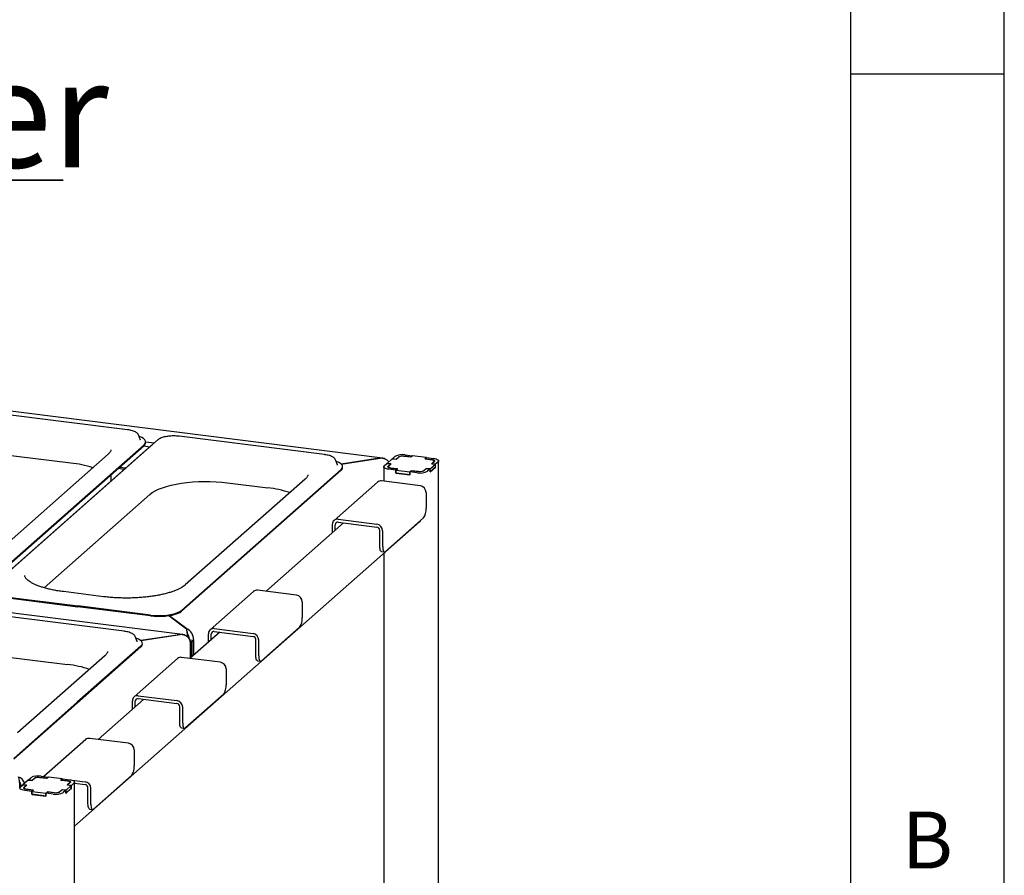
# Paper-space layout 'Layout1' of a CAD drawing. Extents: x 5 to 415, y 5 to 292.
# Drawn here: x 383 to 415, y 222 to 250 of the extents above; entities that cross this region are included whole.
import ezdxf

# ---------------------------------------------------------------- set-up
doc = ezdxf.new("R2010")
doc.units = 0
doc.layers.get('0').update_dxf_attribs({"linetype": 'CONTINUOUS'})
doc.layers.add('BEMAßUNG', color=96, linetype='CONTINUOUS')
doc.layers.add('SLD-0', color=179, linetype='CONTINUOUS')
doc.styles.add('SLDTEXTSTYLE0', font='TXT', dxfattribs={"width": 0.75})

# ---------------------------------------------------------------- blocks, each defined once
blk = doc.blocks.new('SW_NOTE_0_46')
at = {"layer": 'BEMAßUNG', "color": 0, "insert": (0, 90.23), "char_height": 70, "attachment_point": 1, "style": 'SLDTEXTSTYLE0'}
blk.add_mtext('Spiesshalter', dxfattribs=at)
blk = doc.blocks.new('SW_NOTE_21')
at = {"layer": 'BEMAßUNG'}
for p, q in [((-0.47, 6.69), (519.89, 6.69)), ((519.89, 6.69), (-0.47, 6.69)), ((-0.47, 6.69), (519.89, 6.69)), ((519.89, 6.69), (-0.47, 6.69)), ((-0.47, 6.69), (519.89, 6.69)), ((519.89, 6.69), (-0.47, 6.69))]:
    blk.add_line(p, q, dxfattribs=at)
at = {"layer": 'BEMAßUNG', "color": 96}
blk.add_blockref('SW_NOTE_0_46', (0, -5.24), dxfattribs=at)

psp = doc.layouts.get("Layout1")

# ---------------------------------------------------------------- linework, layer by layer
at = {"layer": 'SLD-0', "color": 179, "linetype": 'CONTINUOUS'}
for p, q in [((415, 5), (415, 292)), ((410, 287), (410, 47.588)), ((415, 248.5), (410, 248.5)), ((394.774, 236.023), (302.648, 247.63)), ((388.269, 230.286), (296.143, 241.893)), ((386.476, 236.941), (379.696, 237.796)), ((386.835, 236.775), (386.832, 236.782)), ((386.902, 236.605), (386.835, 236.775)), ((386.867, 236.721), (386.855, 236.726)), ((386.941, 236.689), (386.867, 236.721)), ((392.883, 236.134), (388.161, 236.729)), ((381.822, 231.873), (387.019, 236.456)), ((381.822, 231.849), (387.019, 236.432)), ((387.252, 236.426), (382.056, 231.843)), ((387.478, 236.62), (382.281, 232.037)), ((386.903, 236.601), (386.902, 236.605)), ((387, 236.654), (386.941, 236.689)), ((387.041, 236.616), (387, 236.654)), ((387.002, 236.418), (387.213, 236.391)), ((387.019, 236.456), (387.053, 236.495)), ((387.064, 236.576), (387.041, 236.616)), ((387.053, 236.495), (387.068, 236.535)), ((387.068, 236.535), (387.064, 236.576)), ((387.069, 236.551), (387.358, 236.515)), ((387.069, 236.524), (387.069, 236.547)), ((387.289, 236.454), (387.252, 236.426)), ((381.266, 236.285), (384.633, 235.861)), ((385.851, 236.147), (381.944, 232.702)), ((395.094, 236), (395.179, 236.075)), ((395.216, 235.984), (395.3, 236.059)), ((395.468, 236.085), (395.692, 236.056)), ((395.698, 236.052), (395.492, 236.078)), ((395.514, 236.125), (395.738, 236.097)), ((395.692, 236.056), (395.738, 236.097)), ((395.692, 236.053), (395.692, 236.056)), ((395.748, 236.096), (395.698, 236.052)), ((395.738, 236.087), (395.738, 236.097)), ((396.197, 236.039), (395.748, 236.096)), ((393.243, 235.968), (393.24, 235.975)), ((393.309, 235.797), (393.243, 235.968)), ((393.274, 235.914), (393.262, 235.918)), ((393.349, 235.882), (393.274, 235.914)), ((393.31, 235.794), (393.309, 235.797)), ((393.408, 235.846), (393.349, 235.882)), ((393.449, 235.808), (393.408, 235.846)), ((393.432, 235.826), (394.7, 236.017)), ((394.68, 236.014), (393.432, 235.826)), ((393.472, 235.768), (393.449, 235.808)), ((393.475, 235.728), (393.472, 235.768)), ((393.476, 235.716), (393.476, 235.74)), ((394.816, 235.736), (394.819, 235.753)), ((394.816, 235.738), (394.816, 235.269)), ((394.822, 235.719), (394.816, 235.736)), ((394.819, 235.753), (394.832, 235.769)), ((394.832, 235.769), (394.917, 235.844)), ((395.039, 235.829), (394.917, 235.844)), ((395.09, 235.997), (394.921, 235.847)), ((394.921, 235.847), (395.052, 235.83)), ((394.921, 235.843), (394.921, 235.847)), ((394.946, 235.737), (394.947, 235.746)), ((394.949, 235.729), (394.946, 235.737)), ((394.947, 235.746), (394.954, 235.754)), ((394.954, 235.754), (395.039, 235.829)), ((394.966, 235.752), (394.964, 235.743)), ((394.964, 235.744), (394.964, 235.716)), ((394.964, 235.743), (394.968, 235.733)), ((394.974, 235.762), (394.966, 235.752)), ((394.968, 235.733), (394.977, 235.724)), ((395.052, 235.83), (394.974, 235.762)), ((395.039, 235.819), (395.039, 235.829)), ((395.221, 235.98), (395.09, 235.997)), ((395.094, 236), (395.216, 235.984)), ((395.094, 235.996), (395.094, 236)), ((395.216, 235.984), (395.216, 235.981)), ((395.299, 236.049), (395.221, 235.98)), ((396.147, 235.995), (396.197, 236.039)), ((396.353, 235.969), (396.147, 235.995)), ((396.206, 236.038), (396.16, 235.997)), ((396.16, 235.997), (396.385, 235.969)), ((396.16, 235.997), (396.16, 235.994)), ((396.197, 236.03), (396.197, 236.039)), ((396.206, 236.038), (396.431, 236.01)), ((396.324, 235.67), (396.494, 235.82)), ((396.379, 235.965), (396.353, 235.969)), ((396.363, 235.836), (396.44, 235.905)), ((396.494, 235.82), (396.363, 235.836)), ((396.46, 235.913), (396.375, 235.838)), ((396.375, 235.838), (396.497, 235.823)), ((396.375, 235.835), (396.375, 235.838)), ((396.403, 235.959), (396.379, 235.965)), ((396.385, 235.969), (396.408, 235.965)), ((396.422, 235.952), (396.403, 235.959)), ((396.408, 235.965), (396.428, 235.96)), ((396.437, 235.943), (396.422, 235.952)), ((396.428, 235.96), (396.444, 235.954)), ((396.431, 236.01), (396.476, 236.002)), ((396.446, 235.934), (396.437, 235.943)), ((396.44, 235.905), (396.448, 235.914)), ((396.444, 235.954), (396.457, 235.946)), ((396.45, 235.924), (396.446, 235.934)), ((396.448, 235.914), (396.45, 235.924)), ((396.45, 235.904), (396.45, 235.923)), ((396.457, 235.946), (396.465, 235.938)), ((396.467, 235.921), (396.46, 235.913)), ((396.465, 235.938), (396.469, 235.93)), ((396.469, 235.93), (396.467, 235.921)), ((396.476, 236.002), (396.517, 235.992)), ((396.494, 235.726), (396.494, 235.82)), ((396.582, 235.898), (396.497, 235.823)), ((396.497, 235.729), (396.497, 235.823)), ((396.517, 235.992), (396.55, 235.979)), ((396.55, 235.979), (396.576, 235.964)), ((396.576, 235.964), (396.592, 235.948)), ((396.595, 235.914), (396.582, 235.898)), ((396.592, 235.948), (396.599, 235.931)), ((396.599, 235.931), (396.595, 235.914)), ((396.599, 210.268), (396.599, 235.928)), ((385.947, 235.369), (385.949, 235.489)), ((386.376, 235.653), (386.165, 235.68)), ((386.217, 235.725), (386.427, 235.699)), ((388.23, 231.066), (393.426, 235.649)), ((388.23, 231.042), (393.426, 235.625)), ((393.426, 235.649), (393.46, 235.688)), ((393.46, 235.688), (393.475, 235.728)), ((394.839, 235.703), (394.822, 235.719)), ((394.864, 235.688), (394.839, 235.703)), ((394.898, 235.675), (394.864, 235.688)), ((394.938, 235.665), (394.898, 235.675)), ((394.984, 235.657), (394.938, 235.665)), ((394.957, 235.721), (394.949, 235.729)), ((394.97, 235.713), (394.957, 235.721)), ((394.987, 235.707), (394.97, 235.713)), ((394.977, 235.724), (394.992, 235.715)), ((395.208, 235.629), (394.984, 235.657)), ((395.007, 235.702), (394.987, 235.707)), ((394.992, 235.715), (395.011, 235.708)), ((395.03, 235.698), (395.007, 235.702)), ((395.011, 235.708), (395.035, 235.702)), ((395.254, 235.67), (395.03, 235.698)), ((395.035, 235.702), (395.061, 235.697)), ((395.061, 235.697), (395.267, 235.672)), ((395.208, 235.629), (395.254, 235.67)), ((395.208, 235.535), (395.208, 235.629)), ((395.208, 235.535), (395.217, 235.543)), ((395.676, 235.476), (395.208, 235.535)), ((395.267, 235.672), (395.217, 235.628)), ((395.217, 235.628), (395.666, 235.571)), ((395.217, 235.534), (395.217, 235.628)), ((395.217, 235.534), (395.666, 235.477)), ((395.254, 235.67), (395.254, 235.66)), ((395.666, 235.571), (395.716, 235.615)), ((395.666, 235.477), (395.666, 235.571)), ((395.666, 235.477), (395.676, 235.485)), ((395.722, 235.611), (395.676, 235.57)), ((395.9, 235.542), (395.676, 235.57)), ((395.676, 235.476), (395.676, 235.57)), ((395.716, 235.615), (395.922, 235.589)), ((395.716, 235.606), (395.716, 235.615)), ((395.946, 235.582), (395.722, 235.611)), ((396.199, 235.682), (396.114, 235.608)), ((396.115, 235.618), (396.193, 235.687)), ((396.193, 235.687), (396.324, 235.67)), ((396.193, 235.677), (396.193, 235.687)), ((396.32, 235.667), (396.199, 235.682)), ((396.32, 235.667), (396.235, 235.592)), ((396.497, 235.729), (396.32, 235.573)), ((396.32, 235.573), (396.32, 235.667)), ((396.32, 235.576), (396.324, 235.576)), ((396.324, 235.576), (396.494, 235.726)), ((396.324, 235.576), (396.324, 235.67)), ((396.494, 235.729), (396.497, 235.729)), ((387.614, 235.055), (387.752, 235.099)), ((387.752, 235.099), (387.902, 235.139)), ((387.902, 235.139), (388.064, 235.174)), ((388.064, 235.174), (388.235, 235.203)), ((388.235, 235.203), (388.413, 235.226)), ((392.259, 235.34), (388.352, 231.895)), ((388.413, 235.226), (388.598, 235.244)), ((388.598, 235.244), (388.787, 235.255)), ((388.787, 235.255), (388.978, 235.26)), ((388.978, 235.26), (389.17, 235.259)), ((389.17, 235.259), (389.361, 235.252)), ((389.361, 235.252), (389.549, 235.238)), ((389.549, 235.238), (389.731, 235.218)), ((389.731, 235.218), (391.041, 235.053)), ((394.611, 235.239), (393.196, 233.992)), ((396.006, 235.119), (394.743, 235.278)), ((383.768, 231.804), (387.21, 234.839)), ((387.21, 234.839), (387.286, 234.898)), ((387.286, 234.898), (387.38, 234.954)), ((387.38, 234.954), (387.489, 235.006)), ((387.489, 235.006), (387.614, 235.055)), ((396.193, 234.907), (396.193, 234.388)), ((384.755, 224.057), (395.972, 233.95)), ((393.508, 233.914), (390.986, 231.689)), ((393.142, 233.59), (393.142, 233.866)), ((393.235, 233.673), (393.235, 233.854)), ((393.329, 234.031), (394.592, 233.871)), ((393.329, 233.936), (394.592, 233.777)), ((396.104, 234.074), (394.867, 232.983)), ((395.995, 233.976), (395.972, 233.95)), ((395.999, 233.981), (395.995, 233.976)), ((394.685, 233.153), (394.685, 233.671)), ((394.779, 233.141), (394.779, 233.659)), ((394.687, 233.108), (394.685, 233.153)), ((394.692, 233.068), (394.687, 233.108)), ((394.7, 233.035), (394.692, 233.068)), ((394.711, 233.009), (394.7, 233.035)), ((394.724, 232.991), (394.711, 233.009)), ((394.74, 232.983), (394.724, 232.991)), ((394.742, 232.982), (394.74, 232.983)), ((394.742, 232.982), (394.836, 232.971)), ((394.779, 233.141), (394.78, 233.096)), ((394.78, 233.096), (394.785, 233.057)), ((394.785, 233.057), (394.794, 233.023)), ((394.794, 233.023), (394.805, 232.997)), ((394.805, 232.997), (394.818, 232.979)), ((394.816, 232.93), (394.816, 220.184)), ((394.818, 232.979), (394.833, 232.971)), ((394.833, 232.971), (394.85, 232.972)), ((394.85, 232.972), (394.867, 232.983)), ((385.702, 231.514), (384.392, 231.679)), ((390.58, 231.685), (389.166, 230.437)), ((391.975, 231.564), (390.712, 231.723)), ((382.507, 231.51), (384.868, 231.213)), ((382.507, 231.486), (384.868, 231.189)), ((392.162, 231.352), (392.162, 230.833)), ((386.369, 230.389), (380.244, 231.161)), ((387.229, 230.915), (384.868, 231.213)), ((387.229, 230.892), (384.868, 231.189)), ((387.823, 230.921), (387.93, 230.941)), ((387.93, 230.941), (388.026, 230.966)), ((387.93, 230.917), (388.026, 230.942)), ((388.026, 230.966), (388.109, 230.995)), ((388.026, 230.942), (388.109, 230.972)), ((388.109, 230.995), (388.178, 231.029)), ((388.109, 230.972), (388.178, 231.005)), ((388.178, 231.029), (388.23, 231.066)), ((388.178, 231.005), (388.23, 231.042)), ((387.229, 230.915), (387.346, 230.904)), ((387.229, 230.892), (387.346, 230.88)), ((387.346, 230.904), (387.467, 230.899)), ((387.346, 230.88), (387.467, 230.875)), ((387.467, 230.899), (387.589, 230.9)), ((387.467, 230.875), (387.589, 230.876)), ((387.589, 230.9), (387.708, 230.908)), ((387.589, 230.876), (387.708, 230.884)), ((387.708, 230.908), (387.823, 230.921)), ((387.708, 230.884), (387.823, 230.898)), ((387.823, 230.898), (387.93, 230.917)), ((387.823, 230.898), (388.398, 230.474)), ((388.406, 230.467), (387.823, 230.898)), ((388.406, 230.444), (388.406, 230.467)), ((389.478, 230.359), (388.511, 229.506)), ((389.111, 230.036), (389.111, 230.311)), ((389.205, 230.118), (389.205, 230.299)), ((389.298, 230.476), (390.561, 230.317)), ((389.298, 230.382), (390.561, 230.223)), ((392.074, 230.52), (390.837, 229.428)), ((386.729, 230.223), (386.726, 230.23)), ((386.795, 230.052), (386.729, 230.223)), ((386.76, 230.169), (386.748, 230.173)), ((386.835, 230.137), (386.76, 230.169)), ((386.796, 230.049), (386.795, 230.052)), ((386.893, 230.101), (386.835, 230.137)), ((386.935, 230.063), (386.893, 230.101)), ((386.911, 230.087), (388.194, 230.28)), ((388.175, 230.277), (386.911, 230.087)), ((386.957, 230.023), (386.935, 230.063)), ((386.946, 229.943), (386.961, 229.983)), ((386.961, 229.983), (386.957, 230.023)), ((386.962, 229.971), (386.962, 229.995)), ((388.634, 230.088), (388.508, 230.104)), ((388.581, 230.041), (388.524, 230.048)), ((388.581, 230.041), (388.528, 229.994)), ((388.528, 229.521), (388.528, 230.009)), ((388.528, 229.994), (388.528, 229.521)), ((388.634, 230.088), (388.581, 230.041)), ((388.581, 229.568), (388.581, 230.041)), ((388.634, 229.615), (388.634, 230.102)), ((388.634, 229.615), (388.634, 230.088)), ((390.655, 229.598), (390.655, 230.117)), ((390.748, 229.586), (390.748, 230.105)), ((381.814, 229.65), (384.527, 229.308)), ((386.912, 229.904), (384.844, 228.08)), ((386.912, 229.88), (384.844, 228.056)), ((386.912, 229.904), (386.946, 229.943)), ((385.745, 229.595), (382.898, 227.085)), ((388.105, 229.502), (386.691, 228.255)), ((389.5, 229.381), (388.238, 229.541)), ((390.656, 229.553), (390.655, 229.598)), ((390.661, 229.514), (390.656, 229.553)), ((390.669, 229.48), (390.661, 229.514)), ((390.68, 229.454), (390.669, 229.48)), ((390.694, 229.437), (390.68, 229.454)), ((390.709, 229.428), (390.694, 229.437)), ((390.712, 229.428), (390.709, 229.428)), ((390.712, 229.428), (390.805, 229.416)), ((390.748, 229.586), (390.75, 229.542)), ((390.75, 229.542), (390.755, 229.502)), ((390.755, 229.502), (390.763, 229.468)), ((390.763, 229.468), (390.774, 229.442)), ((390.774, 229.442), (390.787, 229.425)), ((390.787, 229.425), (390.803, 229.417)), ((390.803, 229.417), (390.819, 229.418)), ((390.819, 229.418), (390.837, 229.428)), ((389.687, 229.169), (389.687, 228.651)), ((382.776, 226.256), (384.844, 228.08)), ((382.776, 226.233), (384.844, 228.056)), ((387.003, 228.176), (385.523, 226.871)), ((386.636, 227.853), (386.636, 228.128)), ((386.73, 227.935), (386.73, 228.117)), ((386.823, 228.293), (388.086, 228.134)), ((386.823, 228.199), (388.086, 228.04)), ((389.599, 228.337), (388.362, 227.246)), ((388.18, 227.415), (388.18, 227.934)), ((388.273, 227.404), (388.273, 227.922)), ((388.181, 227.371), (388.18, 227.415)), ((388.273, 227.404), (388.275, 227.359)), ((388.186, 227.331), (388.181, 227.371)), ((388.195, 227.298), (388.186, 227.331)), ((388.206, 227.272), (388.195, 227.298)), ((388.219, 227.254), (388.206, 227.272)), ((388.234, 227.246), (388.219, 227.254)), ((388.237, 227.245), (388.234, 227.246)), ((388.237, 227.245), (388.33, 227.233)), ((388.275, 227.359), (388.28, 227.319)), ((388.28, 227.319), (388.288, 227.286)), ((388.288, 227.286), (388.299, 227.26)), ((388.299, 227.26), (388.313, 227.242)), ((388.313, 227.242), (388.328, 227.234)), ((388.328, 227.234), (388.344, 227.235)), ((388.344, 227.235), (388.362, 227.246)), ((385.118, 226.867), (383.758, 225.668)), ((386.513, 226.747), (385.25, 226.906)), ((386.7, 226.535), (386.7, 226.016)), ((383.246, 225.551), (383.077, 225.402)), ((383.377, 225.535), (383.246, 225.551)), ((383.25, 225.554), (383.335, 225.629)), ((383.25, 225.554), (383.371, 225.539)), ((383.25, 225.551), (383.25, 225.554)), ((383.371, 225.539), (383.456, 225.614)), ((383.371, 225.539), (383.371, 225.535)), ((383.455, 225.603), (383.377, 225.535)), ((383.624, 225.639), (383.848, 225.611)), ((383.854, 225.606), (383.648, 225.632)), ((383.67, 225.68), (383.894, 225.651)), ((383.848, 225.611), (383.894, 225.651)), ((383.848, 225.607), (383.848, 225.611)), ((383.904, 225.65), (383.854, 225.606)), ((383.894, 225.651), (383.904, 225.65)), ((383.894, 225.642), (383.894, 225.651)), ((384.353, 225.594), (383.904, 225.65)), ((384.303, 225.55), (384.353, 225.594)), ((384.509, 225.524), (384.303, 225.55)), ((384.362, 225.592), (384.316, 225.552)), ((384.316, 225.552), (384.541, 225.524)), ((384.316, 225.552), (384.316, 225.548)), ((384.353, 225.584), (384.353, 225.594)), ((384.353, 225.593), (384.362, 225.592)), ((384.362, 225.592), (384.587, 225.564)), ((384.535, 225.52), (384.509, 225.524)), ((384.559, 225.514), (384.535, 225.52)), ((384.541, 225.524), (384.563, 225.52)), ((384.578, 225.506), (384.559, 225.514)), ((384.563, 225.52), (384.584, 225.515)), ((384.593, 225.498), (384.578, 225.506)), ((384.584, 225.515), (384.6, 225.508)), ((384.587, 225.564), (384.632, 225.557)), ((384.602, 225.488), (384.593, 225.498)), ((384.597, 225.563), (385.099, 225.499)), ((384.6, 225.508), (384.613, 225.501)), ((384.606, 225.479), (384.602, 225.488)), ((384.613, 225.501), (384.621, 225.493)), ((384.621, 225.493), (384.625, 225.484)), ((384.625, 225.484), (384.623, 225.476)), ((384.632, 225.557), (384.673, 225.546)), ((384.673, 225.546), (384.706, 225.533)), ((384.706, 225.533), (384.732, 225.519)), ((384.732, 225.519), (384.748, 225.503)), ((384.748, 225.503), (384.755, 225.486)), ((384.755, 225.486), (384.751, 225.469)), ((384.755, 199.823), (384.755, 225.483)), ((386.612, 225.702), (385.374, 224.611)), ((382.972, 225.29), (382.975, 225.307)), ((382.978, 225.273), (382.972, 225.29)), ((382.975, 225.307), (382.988, 225.324)), ((382.994, 225.257), (382.978, 225.273)), ((382.988, 225.324), (383.073, 225.398)), ((383.02, 225.243), (382.994, 225.257)), ((383.053, 225.23), (383.02, 225.243)), ((383.094, 225.219), (383.053, 225.23)), ((383.195, 225.383), (383.073, 225.398)), ((383.077, 225.402), (383.208, 225.385)), ((383.077, 225.398), (383.077, 225.402)), ((383.14, 225.212), (383.094, 225.219)), ((383.102, 225.292), (383.103, 225.3)), ((383.105, 225.283), (383.102, 225.292)), ((383.103, 225.3), (383.11, 225.308)), ((383.113, 225.275), (383.105, 225.283)), ((383.11, 225.308), (383.195, 225.383)), ((383.126, 225.268), (383.113, 225.275)), ((383.122, 225.307), (383.12, 225.297)), ((383.12, 225.299), (383.12, 225.271)), ((383.12, 225.297), (383.124, 225.287)), ((383.13, 225.316), (383.122, 225.307)), ((383.124, 225.287), (383.133, 225.278)), ((383.142, 225.261), (383.126, 225.268)), ((383.208, 225.385), (383.13, 225.316)), ((383.133, 225.278), (383.148, 225.27)), ((383.364, 225.184), (383.14, 225.212)), ((383.163, 225.256), (383.142, 225.261)), ((383.148, 225.27), (383.167, 225.262)), ((383.186, 225.252), (383.163, 225.256)), ((383.167, 225.262), (383.191, 225.256)), ((383.41, 225.224), (383.186, 225.252)), ((383.191, 225.256), (383.217, 225.252)), ((383.195, 225.374), (383.195, 225.383)), ((383.217, 225.252), (383.423, 225.226)), ((383.364, 225.184), (383.41, 225.224)), ((383.364, 225.089), (383.364, 225.184)), ((383.423, 225.226), (383.373, 225.182)), ((383.373, 225.182), (383.822, 225.126)), ((383.373, 225.088), (383.373, 225.182)), ((383.41, 225.224), (383.41, 225.215)), ((383.822, 225.126), (383.872, 225.169)), ((383.878, 225.165), (383.832, 225.125)), ((383.872, 225.169), (384.078, 225.144)), ((383.872, 225.16), (383.872, 225.169)), ((384.102, 225.137), (383.878, 225.165)), ((384.355, 225.237), (384.27, 225.162)), ((384.271, 225.173), (384.349, 225.241)), ((384.349, 225.241), (384.48, 225.225)), ((384.349, 225.232), (384.349, 225.241)), ((384.476, 225.222), (384.355, 225.237)), ((384.476, 225.222), (384.391, 225.147)), ((384.653, 225.283), (384.476, 225.127)), ((384.476, 225.127), (384.476, 225.222)), ((384.48, 225.225), (384.649, 225.374)), ((384.48, 225.13), (384.649, 225.28)), ((384.48, 225.13), (384.48, 225.225)), ((384.519, 225.391), (384.596, 225.46)), ((384.649, 225.374), (384.519, 225.391)), ((384.616, 225.468), (384.531, 225.393)), ((384.531, 225.393), (384.653, 225.378)), ((384.531, 225.389), (384.531, 225.393)), ((384.596, 225.46), (384.604, 225.469)), ((384.604, 225.469), (384.606, 225.479)), ((384.606, 225.459), (384.606, 225.477)), ((384.623, 225.476), (384.616, 225.468)), ((384.649, 225.28), (384.649, 225.374)), ((384.649, 225.284), (384.653, 225.283)), ((384.738, 225.452), (384.653, 225.378)), ((384.653, 225.283), (384.653, 225.378)), ((384.751, 225.469), (384.738, 225.452)), ((384.755, 225.449), (385.099, 225.405)), ((385.192, 224.781), (385.192, 225.299)), ((385.286, 224.769), (385.286, 225.287)), ((383.364, 225.089), (383.373, 225.098)), ((383.832, 225.03), (383.364, 225.089)), ((383.373, 225.088), (383.822, 225.032)), ((383.822, 225.032), (383.822, 225.126)), ((383.822, 225.032), (383.832, 225.04)), ((384.056, 225.096), (383.832, 225.125)), ((383.832, 225.03), (383.832, 225.125)), ((384.476, 225.131), (384.48, 225.13)), ((385.194, 224.736), (385.192, 224.781)), ((385.199, 224.696), (385.194, 224.736)), ((385.207, 224.663), (385.199, 224.696)), ((385.218, 224.637), (385.207, 224.663)), ((385.231, 224.619), (385.218, 224.637)), ((385.247, 224.611), (385.231, 224.619)), ((385.249, 224.611), (385.247, 224.611)), ((385.249, 224.611), (385.343, 224.599)), ((385.286, 224.769), (385.287, 224.724)), ((385.287, 224.724), (385.292, 224.685)), ((385.292, 224.685), (385.301, 224.651)), ((385.301, 224.651), (385.312, 224.625)), ((385.312, 224.625), (385.325, 224.607)), ((385.325, 224.607), (385.34, 224.599)), ((385.34, 224.599), (385.357, 224.6)), ((385.357, 224.6), (385.374, 224.611))]:
    psp.add_line(p, q, dxfattribs=at)
for centre, radius, start, end in [((386.949, 236.53), 0.12, 305.5063, 357.0458), ((395.418, 235.622), 0.512, 79.2261, 117.8883), ((395.437, 235.788), 0.295, 79.2261, 117.8883), ((395.42, 235.833), 0.256, 79.2261, 117.8883), ((384.238, 232.351), 3.532, 71.6811, 83.5797), ((393.357, 235.723), 0.12, 305.5063, 357.0458), ((395.996, 236.045), 0.512, 259.2261, 297.8883), ((395.977, 235.879), 0.295, 259.2261, 297.8883), ((395.994, 235.834), 0.256, 259.2261, 297.8883), ((394.719, 235.113), 0.167, 81.8416, 130.6612), ((395.974, 234.903), 0.218, 1.0587, 81.7605), ((390.646, 231.544), 3.532, 71.6811, 83.5797), ((395.702, 234.357), 0.492, 324.9309, 3.5931), ((393.304, 233.87), 0.163, 81.3986, 181.4206), ((393.317, 233.856), 0.0814, 81.3986, 181.4206), ((394.56, 233.655), 0.218, 1.0587, 81.7605), ((394.576, 233.669), 0.109, 1.0587, 81.7605), ((390.689, 231.558), 0.167, 81.8416, 130.6612), ((391.944, 231.348), 0.218, 1.0587, 81.7605), ((391.671, 230.803), 0.492, 324.9309, 3.5931), ((389.274, 230.315), 0.163, 81.3986, 181.4206), ((389.286, 230.301), 0.0814, 81.3986, 181.4206), ((390.53, 230.101), 0.218, 1.0587, 81.7605), ((386.842, 229.978), 0.12, 305.5063, 357.0458), ((390.545, 230.115), 0.109, 1.0587, 81.7605), ((388.214, 229.376), 0.167, 81.8416, 130.6612), ((389.469, 229.165), 0.218, 1.0587, 81.7605), ((384.132, 225.799), 3.532, 71.6811, 83.5797), ((389.196, 228.62), 0.492, 324.9309, 3.5931), ((386.799, 228.132), 0.163, 81.3986, 181.4206), ((386.811, 228.119), 0.0814, 81.3986, 181.4206), ((388.055, 227.918), 0.218, 1.0587, 81.7605), ((388.071, 227.932), 0.109, 1.0587, 81.7605), ((385.226, 226.741), 0.167, 81.8416, 130.6612), ((386.482, 226.531), 0.218, 1.0587, 81.7605), ((386.209, 225.985), 0.492, 324.9309, 3.5931), ((383.574, 225.177), 0.512, 79.2261, 117.8883), ((383.593, 225.342), 0.295, 79.2261, 117.8883), ((383.576, 225.388), 0.256, 79.2261, 117.8883), ((385.067, 225.283), 0.218, 1.0587, 81.7605), ((384.133, 225.434), 0.295, 259.2261, 297.8883), ((384.15, 225.388), 0.256, 259.2261, 297.8883), ((385.083, 225.297), 0.109, 1.0587, 81.7605), ((384.152, 225.599), 0.512, 259.2261, 297.8883)]:
    psp.add_arc(centre, radius, start, end, dxfattribs=at)
for centre, major_axis, ratio, start_param, end_param in [((394.68, 235.717), (0.164, 0.282), 0.740394, 6.182338, 6.949173), ((394.7, 235.734), (0.332, 0.04), 0.844229, 0.476436, 1.469564), ((388.175, 229.98), (0.164, 0.282), 0.740394, 6.182338, 6.949173), ((388.398, 230.177), (-0.016, 0.319), 0.124758, 4.779878, 5.899683), ((388.406, 230.184), (-0.123, 0.283), 0.67862, 4.143333, 5.714129), ((388.194, 229.997), (0.332, 0.04), 0.844229, 6.181953, 7.752749), ((388.398, 230.177), (-0.052, 0.169), 0.476834, 4.320163, 5.004296), ((388.406, 230.184), (-0.047, 0.154), 0.476834, 4.229382, 5.025083), ((382.935, 225.359), (-0.016, 0.319), 0.124758, 4.55381, 5.899683), ((382.944, 225.367), (-0.123, 0.283), 0.67862, 4.721001, 5.714129), ((382.935, 225.359), (-0.052, 0.169), 0.476834, 4.540028, 5.004296), ((382.944, 225.367), (-0.047, 0.154), 0.476834, 4.499231, 4.950119)]:
    psp.add_ellipse(centre, major_axis=major_axis, ratio=ratio, start_param=start_param, end_param=end_param, dxfattribs=at)
for points, knots in [([(386.829, 236.785), (386.825, 236.793), (386.815, 236.814), (386.784, 236.842), (386.737, 236.872), (386.676, 236.898), (386.603, 236.919), (386.535, 236.933), (386.491, 236.939), (386.476, 236.941)], [0, 0, 0, 0, 0.089192, 0.23223, 0.395879, 0.570933, 0.743336, 0.912801, 1, 1, 1, 1]), ([(387.783, 236.727), (387.774, 236.726), (387.736, 236.721), (387.675, 236.708), (387.602, 236.688), (387.539, 236.662), (387.5, 236.638), (387.481, 236.623), (387.478, 236.62)], [0, 0, 0, 0, 0.065877, 0.28013, 0.496197, 0.71543, 0.939994, 1, 1, 1, 1]), ([(387.972, 236.739), (387.959, 236.74), (387.916, 236.74), (387.851, 236.736), (387.803, 236.729), (387.783, 236.727)], [0, 0, 0, 0, 0.199794, 0.672628, 1, 1, 1, 1]), ([(388.161, 236.729), (388.146, 236.731), (388.102, 236.736), (388.038, 236.74), (387.99, 236.74), (387.972, 236.739)], [0, 0, 0, 0, 0.2497277, 0.7255675, 1, 1, 1, 1]), ([(385.938, 236.287), (385.939, 236.285), (385.94, 236.275), (385.935, 236.256), (385.92, 236.224), (385.894, 236.188), (385.866, 236.161), (385.851, 236.147)], [0, 0, 0, 0, 0.051927, 0.320841, 0.552356, 0.772687, 1, 1, 1, 1]), ([(393.237, 235.978), (393.233, 235.986), (393.222, 236.007), (393.191, 236.035), (393.145, 236.064), (393.084, 236.09), (393.011, 236.112), (392.942, 236.126), (392.898, 236.132), (392.883, 236.134)], [0, 0, 0, 0, 0.089192, 0.23223, 0.395879, 0.570933, 0.743336, 0.912801, 1, 1, 1, 1]), ([(392.346, 235.48), (392.346, 235.478), (392.347, 235.467), (392.342, 235.449), (392.328, 235.417), (392.302, 235.381), (392.273, 235.354), (392.259, 235.34)], [0, 0, 0, 0, 0.051927, 0.320841, 0.552356, 0.772687, 1, 1, 1, 1]), ([(385.936, 235.265), (385.942, 235.296), (385.948, 235.331), (385.946, 235.366), (385.946, 235.369)], [0, 0, 0, 0, 0.895881, 1, 1, 1, 1]), ([(384.392, 231.679), (384.363, 231.683), (384.279, 231.694), (384.144, 231.716), (383.991, 231.746), (383.848, 231.78), (383.715, 231.818), (383.594, 231.859), (383.486, 231.902), (383.392, 231.947), (383.313, 231.992), (383.248, 232.037), (383.2, 232.08), (383.166, 232.119), (383.146, 232.154), (383.137, 232.179), (383.136, 232.192), (383.136, 232.198)], [0, 0, 0, 0, 0.038022, 0.110169, 0.182156, 0.2539, 0.32533, 0.39636, 0.466886, 0.536787, 0.605943, 0.67427, 0.741821, 0.808995, 0.876546, 0.94671, 1, 1, 1, 1]), ([(388.352, 231.895), (388.343, 231.887), (388.316, 231.864), (388.262, 231.826), (388.183, 231.782), (388.091, 231.738), (387.985, 231.695), (387.865, 231.655), (387.734, 231.617), (387.593, 231.583), (387.441, 231.553), (387.281, 231.527), (387.115, 231.505), (386.943, 231.489), (386.766, 231.477), (386.588, 231.47), (386.407, 231.469), (386.227, 231.472), (386.049, 231.481), (385.873, 231.494), (385.759, 231.508), (385.702, 231.514)], [0, 0, 0, 0, 0.028247, 0.079453, 0.130997, 0.18311, 0.235809, 0.289029, 0.342681, 0.396681, 0.450953, 0.505437, 0.560084, 0.614851, 0.669707, 0.724622, 0.779573, 0.834536, 0.889485, 0.944395, 1, 1, 1, 1]), ([(386.723, 230.233), (386.719, 230.241), (386.708, 230.262), (386.677, 230.29), (386.631, 230.319), (386.57, 230.345), (386.496, 230.367), (386.428, 230.381), (386.384, 230.387), (386.369, 230.389)], [0, 0, 0, 0, 0.089192, 0.23223, 0.395879, 0.570933, 0.743336, 0.912801, 1, 1, 1, 1]), ([(388.461, 230.246), (388.452, 230.267), (388.433, 230.315), (388.421, 230.37), (388.415, 230.4)], [0, 0, 0, 0, 0.436738, 1, 1, 1, 1]), ([(385.832, 229.735), (385.832, 229.733), (385.833, 229.722), (385.828, 229.704), (385.813, 229.672), (385.788, 229.636), (385.759, 229.609), (385.745, 229.595)], [0, 0, 0, 0, 0.051927, 0.320841, 0.552356, 0.772687, 1, 1, 1, 1]), ([(382.999, 225.429), (382.99, 225.45), (382.97, 225.498), (382.959, 225.552), (382.953, 225.583)], [0, 0, 0, 0, 0.436738, 1, 1, 1, 1])]:
    psp.add_open_spline(points, degree=3, knots=knots, dxfattribs=at)

# ---------------------------------------------------------------- block references
at = {"color": 7, "linetype": 'CONTINUOUS', "xscale": 0.05, "yscale": 0.05, "zscale": 0.05}
psp.add_blockref('SW_NOTE_21', (358.395, 244.722), dxfattribs=at)

# ---------------------------------------------------------------- texts
at = {"layer": 'SLD-0', "color": 179, "insert": (411.667, 224.529), "char_height": 1.852, "attachment_point": 1, "style": 'SLDTEXTSTYLE0'}
psp.add_mtext('B', dxfattribs=at)
psp.add_mtext('B', dxfattribs=at)

doc.saveas('drawing.dxf')
